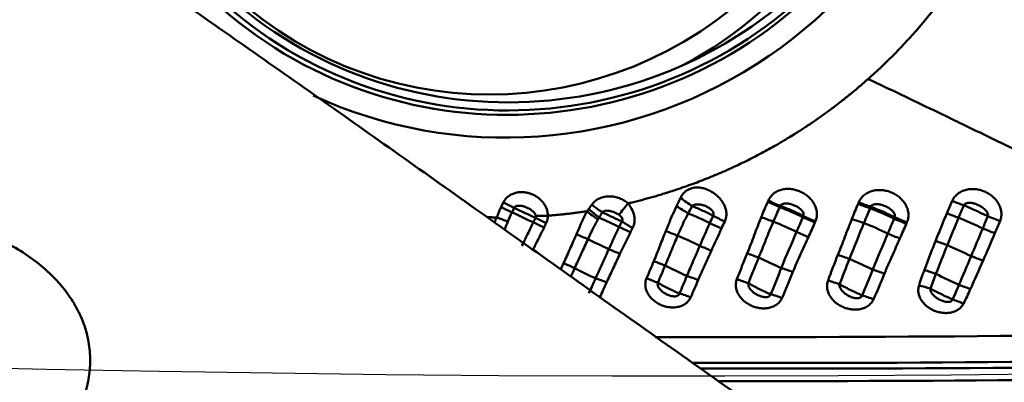
# Model space of a CAD drawing. Extents: x -35 to 92, y -41 to 80.
# Drawn here: x 58 to 65, y 21 to 24 of the extents above; entities that cross this region are included whole.
import ezdxf

# ---------------------------------------------------------------- set-up
doc = ezdxf.new("R2010")
doc.units = 0
doc.layers.add('1', color=4, linetype='Continuous', lineweight=50)
doc.layers.add('CUT', color=1, linetype='Continuous', lineweight=25)

msp = doc.modelspace()

# ---------------------------------------------------------------- linework, layer by layer
at = {"layer": '1'}
for p, q in [((60.9585, 22.5014), (60.9738, 22.5335)), ((61.0518, 22.4962), (61.0365, 22.464))]:
    msp.add_line(p, q, dxfattribs=at)
for centre, major_axis in [((61.0332, 26.3002), (2.1311, 2.3262)), ((61.04, 26.294), (2.1057, 2.2985)), ((61.04, 26.294), (2.0667, 2.2559)), ((60.9011, 26.0424), (1.8577, 2.0277))]:
    msp.add_ellipse(centre, major_axis=major_axis, ratio=0.989993, dxfattribs=at)
for centre, major_axis, ratio, start_param, end_param in [((61.0127, 25.9402), (1.8577, 2.0277), 0.989993, 4.360596, 6.283185), ((61.0228, 26.3097), (-2.2481, -2.4539), 0.989993, 0.307942, 2.30678), ((60.9845, 22.4776), (0.2257, -0.1076), 0.041647, 1.357987, 1.706153), ((60.9998, 22.5097), (0.2257, -0.1076), 0.041656, 1.357989, 1.706155), ((61.6312, 22.4937), (-0.2046, 0.1436), 0.018427, 4.484481, 4.852782), ((62.2268, 22.5176), (0.2104, -0.135), 0.064538, 4.679631, 5.079713), ((62.2585, 22.5649), (0.2042, -0.1443), 0.037407, 4.645722, 5.059855), ((62.8629, 22.5723), (0.2251, -0.1087), 0.120416, 4.768287, 5.158529), ((62.8671, 22.581), (0.2248, -0.1093), 0.118894, 4.767291, 5.158177), ((63.0335, 22.4295), (0.2282, -0.1021), 0.134046, 1.275015, 2.013233), ((63.4974, 22.5648), (0.2307, -0.0963), 0.131849, 4.811356, 5.197445), ((63.5019, 22.5754), (0.2306, -0.0965), 0.131876, 4.81176, 5.198262), ((64.1633, 22.5818), (0.2304, -0.097), 0.109226, 4.828898, 5.207489), ((61.0886, 22.4505), (-0.2257, 0.1076), 0.041656, 1.357989, 2.049704), ((61.1039, 22.4826), (-0.2257, 0.1076), 0.041656, 1.357989, 2.051512), ((61.6086, 22.4636), (-0.195, 0.1564), 0.009359, 4.463541, 4.853671), ((62.3617, 22.3953), (0.228, -0.1026), 0.119818, 1.23448, 1.924477), ((62.5583, 22.4289), (-0.224, 0.111), 0.116973, 1.237488, 1.613007), ((62.8154, 22.4656), (-0.2307, 0.0963), 0.129766, 1.627696, 2.009338), ((63.1965, 22.4374), (-0.2301, 0.0976), 0.127836, 1.272893, 1.653304), ((63.6901, 22.4212), (0.228, -0.1026), 0.117426, 1.290285, 2.059302), ((64.1259, 22.4903), (0.2322, -0.0925), 0.103589, 4.818373, 5.197138), ((64.5052, 22.4288), (-0.2339, 0.0883), 0.075468, 1.290255, 1.667345), ((61.2886, 22.3347), (-0.2242, 0.1106), 0.034652, 4.834388, 5.191813), ((61.3046, 22.3665), (-0.2225, 0.114), 0.026599, 4.837374, 5.19409), ((61.7075, 22.3901), (0.227, -0.1047), 0.052218, 1.169297, 1.814387), ((61.895, 22.3301), (-0.2263, 0.1062), 0.055065, 1.169658, 1.535539), ((61.9119, 22.3619), (-0.2153, 0.1271), 0.064047, 1.169505, 1.539516), ((62.5353, 22.3792), (-0.2298, 0.0984), 0.113457, 1.232336, 1.606442), ((62.9887, 22.3296), (0.228, -0.1027), 0.116931, 1.269028, 2.012751), ((63.1928, 22.4285), (-0.2305, 0.0968), 0.127055, 1.271984, 1.652239), ((63.4537, 22.4549), (0.2334, -0.0895), 0.127816, 4.801976, 5.182268), ((63.6447, 22.3207), (0.2277, -0.1033), 0.097618, 1.279823, 2.04741), ((63.8395, 22.4158), (0.232, -0.0932), 0.105642, 4.427298, 4.808636), ((63.8439, 22.4267), (0.2317, -0.0939), 0.107095, 4.428564, 4.810229), ((64.3254, 22.3615), (0.2274, -0.1039), 0.07764, 1.282905, 2.060023), ((61.5156, 22.2983), (-0.227, 0.1047), 0.00802, 4.438719, 4.799621), ((62.1439, 22.3502), (-0.2304, 0.0971), 0.083951, 1.564314, 1.936161), ((62.2933, 22.2447), (0.2273, -0.1041), 0.072336, 1.227166, 1.93854), ((63.1471, 22.3195), (-0.2314, 0.0947), 0.106264, 1.265181, 1.640418), ((63.7947, 22.304), (0.2325, -0.092), 0.082956, 4.416995, 4.793411), ((64.47, 22.3363), (-0.2336, 0.0891), 0.058578, 1.278535, 1.655504), ((61.64, 22.2452), (0.2261, -0.1066), 0.010378, 4.438796, 5.11384), ((62.4606, 22.2056), (-0.2317, 0.094), 0.056671, 1.224342, 1.589223), ((64.0481, 22.2815), (0.2352, -0.0847), 0.067902, 4.789207, 5.16), ((64.2414, 22.1794), (0.2266, -0.1055), 0.024398, 1.253015, 2.022578), ((61.8147, 22.1576), (-0.2295, 0.0992), 0.024195, 4.757508, 5.113277), ((62.7132, 22.1876), (-0.2341, 0.0879), 0.057999, 1.601482, 1.960417), ((63.3557, 22.1786), (0.235, -0.0853), 0.055799, 4.765288, 5.127736), ((64.3879, 22.1239), (-0.234, 0.0881), 0.000576, 4.662234, 5.031073), ((61.4114, 22.0603), (-0.2285, 0.1014), 0.139257, 4.454287, 4.805491), ((62.0521, 22.1077), (-0.2334, 0.0897), 0.025093, 4.383331, 4.736622), ((62.2072, 22.0608), (0.2255, -0.1079), 0.052052, 4.386397, 5.088841), ((62.8816, 22.0958), (0.2267, -0.1055), 0.026512, 1.235207, 1.963649), ((63.5366, 22.0858), (0.2265, -0.1058), 0.016524, 1.23982, 1.989355), ((61.5553, 22.0701), (0.224, -0.1109), 0.150069, 4.460415, 5.14034), ((62.3626, 21.9597), (0.2345, -0.0867), 0.087974, 1.590806, 1.940792), ((63.0362, 22.0376), (0.237, -0.0797), 0.012363, 1.550128, 1.907173), ((63.6871, 22.0241), (0.2368, -0.0803), 0.021259, 1.540222, 1.901512), ((63.9711, 22.0526), (-0.2373, 0.0787), 0.013579, 4.317656, 4.674599), ((64.1556, 21.998), (0.2253, -0.1083), 0.066565, 4.322802, 5.070839), ((61.711, 21.9168), (-0.2299, 0.0981), 0.174811, 4.7836, 5.131178), ((61.9962, 21.9623), (-0.2331, 0.0904), 0.117698, 4.403895, 4.754936), ((62.6379, 21.9711), (-0.2369, 0.0799), 0.064754, 4.363054, 4.716161), ((63.2856, 21.9673), (0.2384, -0.0754), 0.049973, 1.201555, 1.555584), ((63.9332, 21.9256), (0.2414, -0.0651), 0.076684, 1.206544, 1.552973), ((64.3001, 21.8939), (-0.2346, 0.0864), 0.101647, 4.708205, 5.062807), ((62.307, 21.811), (0.2337, -0.0887), 0.185476, 1.616807, 1.965037), ((62.957, 21.8151), (0.2348, -0.0859), 0.152104, 1.595559, 1.945422), ((63.6095, 21.8086), (0.2346, -0.0864), 0.145389, 1.587922, 1.938438), ((64.2509, 21.7704), (0.2299, -0.0982), 0.169261, 1.603165, 1.942772)]:
    msp.add_ellipse(centre, major_axis=major_axis, ratio=ratio, start_param=start_param, end_param=end_param, dxfattribs=at)
for points, degree, knots in [([(53.7306, 27.1444), (54.0843, 26.9422), (54.4395, 26.7322), (54.9756, 26.4061), (55.1549, 26.2956), (55.4246, 26.1272), (55.5147, 26.0705), (55.6951, 25.9565), (55.7854, 25.8991), (56.5991, 25.3787), (57.3295, 24.8908), (58.4427, 24.1276), (58.8167, 23.868), (59.5717, 23.3397), (60.3338, 22.8022), (61.1126, 22.2492), (61.9012, 21.69), (62.3004, 21.4073), (62.7052, 21.1222)], 3, [0, 0, 0, 0, 0.125, 0.125, 0.1875, 0.1875, 0.21875, 0.21875, 0.25, 0.25, 0.5, 0.5, 0.625, 0.625, 0.75, 0.875, 0.875, 1, 1, 1, 1]), ([(64.652, 24.9759), (64.638, 24.9387), (64.6088, 24.8646), (64.5618, 24.7547), (64.5114, 24.6464), (64.4577, 24.5396), (64.4008, 24.4345), (64.3207, 24.2966), (64.2128, 24.129), (64.0713, 23.9361), (63.9183, 23.752), (63.7544, 23.5776), (63.6384, 23.4682), (63.5787, 23.4153)], 3, [0, 0, 0, 0, 0.0625, 0.125, 0.1875, 0.25, 0.3125, 0.375, 0.5, 0.625, 0.75, 0.875, 1, 1, 1, 1]), ([(61.8654, 22.5284), (62.1755, 22.6006), (63.0842, 22.9768), (63.5787, 23.4153)], 2, [0, 0, 0, 0.328812, 1, 1, 1]), ([(65.4951, 22.4928), (65.4877, 22.4964), (65.4729, 22.5035), (65.4563, 22.5115), (65.4466, 22.5162), (65.4435, 22.5177), (65.4405, 22.5191), (65.4308, 22.5238), (65.4119, 22.5329), (65.3901, 22.5434), (65.3706, 22.5528), (65.3512, 22.5622), (65.3172, 22.5786), (65.2784, 22.5973), (65.2444, 22.6137), (65.225, 22.6231), (65.1959, 22.6371), (65.1619, 22.6535), (65.1231, 22.6722), (65.0941, 22.6863), (65.065, 22.7003), (65.0359, 22.7144), (65.0069, 22.7284), (64.973, 22.7448), (64.944, 22.7588), (64.9198, 22.7705), (64.8956, 22.7822), (64.8569, 22.801), (64.8134, 22.822), (64.7747, 22.8407), (64.7457, 22.8548), (64.7167, 22.8688), (64.678, 22.8875), (64.6393, 22.9062), (64.6006, 22.925), (64.562, 22.9437), (64.5233, 22.9624), (64.4894, 22.9788), (64.4701, 22.9881), (64.4507, 22.9975), (64.4314, 23.0069), (64.412, 23.0162), (64.3636, 23.0396), (64.3006, 23.0701), (64.2327, 23.1028), (64.1987, 23.1192), (64.1793, 23.1286), (64.1307, 23.152), (64.009, 23.2106), (63.8135, 23.3043), (63.6565, 23.3787), (63.5787, 23.4153)], 3, [0, 0, 0, 0, 0.011669, 0.023073, 0.025924, 0.026874, 0.027824, 0.030675, 0.042079, 0.057284, 0.064887, 0.072489, 0.087694, 0.118105, 0.13331, 0.140912, 0.148515, 0.178925, 0.19413, 0.209335, 0.22454, 0.239745, 0.25495, 0.270156, 0.292963, 0.300566, 0.308168, 0.330976, 0.361386, 0.376591, 0.391796, 0.407001, 0.422206, 0.452617, 0.467822, 0.483027, 0.513437, 0.528642, 0.536245, 0.543847, 0.559052, 0.566655, 0.574257, 0.635078, 0.665488, 0.680693, 0.688296, 0.695898, 0.756719, 0.878359, 1, 1, 1, 1]), ([(62.2395, 22.5669), (62.2441, 22.5767), (62.2497, 22.5858), (62.263, 22.6026), (62.2709, 22.6103), (62.288, 22.6232), (62.2973, 22.6285), (62.3123, 22.6344), (62.3175, 22.6361), (62.3279, 22.6388), (62.3331, 22.6398), (62.3489, 22.6418), (62.3595, 22.642), (62.381, 22.6403), (62.3916, 22.6384), (62.4121, 22.6331), (62.4221, 22.6297), (62.4417, 22.6215), (62.4513, 22.6167), (62.479, 22.6005), (62.4959, 22.5876), (62.5186, 22.5648), (62.5256, 22.5566), (62.5383, 22.5396), (62.544, 22.5306), (62.5514, 22.5164), (62.5537, 22.5115), (62.5577, 22.5016), (62.5612, 22.4915), (62.5637, 22.4812), (62.5656, 22.4708), (62.5663, 22.4655), (62.5673, 22.4494), (62.5668, 22.4389), (62.5639, 22.4232), (62.5625, 22.418), (62.5592, 22.4078), (62.5572, 22.4028), (62.5548, 22.398)], 3, [0, 0, 0, 0, 0.0625, 0.0625, 0.125, 0.125, 0.1875, 0.1875, 0.21875, 0.21875, 0.25, 0.25, 0.3125, 0.3125, 0.375, 0.375, 0.4375, 0.4375, 0.5, 0.5, 0.625, 0.625, 0.6875, 0.6875, 0.75, 0.75, 0.78125, 0.78125, 0.8125, 0.84375, 0.84375, 0.875, 0.875, 0.9375, 0.9375, 0.96875, 0.96875, 1, 1, 1, 1]), ([(60.9738, 22.5335), (60.9778, 22.5419), (60.9826, 22.5496), (60.994, 22.5639), (61.0006, 22.5706), (61.0148, 22.5821), (61.0225, 22.5871), (61.0389, 22.5956), (61.0474, 22.599), (61.0649, 22.6042), (61.074, 22.6061), (61.0922, 22.6083), (61.1013, 22.6087), (61.1195, 22.6081), (61.1287, 22.6071), (61.1466, 22.6039), (61.1554, 22.6017), (61.1726, 22.5961), (61.1811, 22.5927), (61.1976, 22.5848), (61.2133, 22.5759), (61.2277, 22.5649), (61.2414, 22.553), (61.2479, 22.5464), (61.2595, 22.5327), (61.2648, 22.5254), (61.2719, 22.5139), (61.2741, 22.5099), (61.2781, 22.5018), (61.28, 22.4976), (61.2851, 22.4848), (61.2876, 22.4761), (61.291, 22.4582), (61.2918, 22.4489), (61.2915, 22.4397)], 3, [0, 0, 0, 0, 0.0625, 0.0625, 0.125, 0.125, 0.1875, 0.1875, 0.25, 0.25, 0.3125, 0.3125, 0.375, 0.375, 0.4375, 0.4375, 0.5, 0.5, 0.5625, 0.5625, 0.625, 0.6875, 0.6875, 0.75, 0.75, 0.8125, 0.8125, 0.84375, 0.84375, 0.875, 0.875, 0.9375, 0.9375, 1, 1, 1, 1]), ([(61.6052, 22.5175), (61.6123, 22.5276), (61.6206, 22.5364), (61.6397, 22.5519), (61.6502, 22.5582), (61.6668, 22.5658), (61.6725, 22.568), (61.6841, 22.5717), (61.69, 22.5732), (61.7078, 22.5768), (61.7201, 22.578), (61.7443, 22.5779), (61.7563, 22.5767), (61.7742, 22.5734), (61.7801, 22.572), (61.7918, 22.5687), (61.7975, 22.5669), (61.8144, 22.5605), (61.8253, 22.5554), (61.8463, 22.5432), (61.8562, 22.5363), (61.8655, 22.5285)], 3, [0, 0, 0, 0, 0.125, 0.125, 0.25, 0.25, 0.3125, 0.3125, 0.375, 0.375, 0.5, 0.5, 0.625, 0.625, 0.6875, 0.6875, 0.75, 0.75, 0.875, 0.875, 1, 1, 1, 1]), ([(62.8665, 22.5484), (62.871, 22.5585), (62.8767, 22.5678), (62.8902, 22.5851), (62.8982, 22.593), (62.9112, 22.6031), (62.9157, 22.6062), (62.9252, 22.6119), (62.9301, 22.6145), (62.9452, 22.6214), (62.9557, 22.6249), (62.9772, 22.6297), (62.9884, 22.6311), (63.0104, 22.6318), (63.0214, 22.6312), (63.0379, 22.629), (63.0434, 22.6281), (63.0542, 22.6258), (63.0595, 22.6244), (63.0754, 22.6198), (63.0856, 22.6159), (63.1057, 22.6068), (63.1155, 22.6015), (63.1339, 22.5897), (63.1427, 22.5831), (63.1592, 22.5688), (63.1671, 22.5609), (63.1811, 22.5441), (63.1873, 22.5352), (63.1954, 22.5211), (63.1979, 22.5163), (63.2025, 22.5063), (63.2045, 22.5011), (63.2097, 22.4856), (63.212, 22.475), (63.2141, 22.4534), (63.2139, 22.4422), (63.2105, 22.4207), (63.2075, 22.4102), (63.203, 22.4001)], 3, [0, 0, 0, 0, 0.0625, 0.0625, 0.125, 0.125, 0.15625, 0.15625, 0.1875, 0.1875, 0.25, 0.25, 0.3125, 0.3125, 0.375, 0.375, 0.40625, 0.40625, 0.4375, 0.4375, 0.5, 0.5, 0.5625, 0.5625, 0.625, 0.625, 0.6875, 0.6875, 0.75, 0.75, 0.78125, 0.78125, 0.8125, 0.8125, 0.875, 0.875, 0.9375, 0.9375, 1, 1, 1, 1]), ([(63.5121, 22.5356), (63.5165, 22.546), (63.5222, 22.5556), (63.5324, 22.5689), (63.5361, 22.5731), (63.5441, 22.5812), (63.5524, 22.5886), (63.5616, 22.5951), (63.5711, 22.6011), (63.5761, 22.6038), (63.5914, 22.6112), (63.602, 22.6149), (63.6184, 22.6191), (63.624, 22.6202), (63.6351, 22.6219), (63.6407, 22.6226), (63.6575, 22.6237), (63.6688, 22.6235), (63.6912, 22.6213), (63.7023, 22.6193), (63.7239, 22.6138), (63.7346, 22.6102), (63.7553, 22.6015), (63.7652, 22.5965), (63.7842, 22.5851), (63.7934, 22.5786), (63.8106, 22.5643), (63.8185, 22.5566), (63.8329, 22.5399), (63.8394, 22.531), (63.848, 22.5166), (63.8506, 22.5116), (63.8553, 22.5016), (63.8595, 22.4913), (63.8625, 22.4807), (63.865, 22.4698), (63.8659, 22.4642), (63.8677, 22.4476), (63.8675, 22.4364), (63.865, 22.4197), (63.8638, 22.4142), (63.8607, 22.4033), (63.8588, 22.398), (63.8565, 22.3928)], 3, [0, 0, 0, 0, 0.0625, 0.0625, 0.09375, 0.09375, 0.125, 0.15625, 0.15625, 0.1875, 0.1875, 0.25, 0.25, 0.28125, 0.28125, 0.3125, 0.3125, 0.375, 0.375, 0.4375, 0.4375, 0.5, 0.5, 0.5625, 0.5625, 0.625, 0.625, 0.6875, 0.6875, 0.75, 0.75, 0.78125, 0.78125, 0.8125, 0.84375, 0.84375, 0.875, 0.875, 0.9375, 0.9375, 0.96875, 0.96875, 1, 1, 1, 1]), ([(64.1796, 22.5456), (64.1841, 22.5557), (64.1898, 22.5651), (64.2, 22.5781), (64.2038, 22.5823), (64.2117, 22.5901), (64.22, 22.5974), (64.2291, 22.6036), (64.2386, 22.6094), (64.2435, 22.6121), (64.2586, 22.6191), (64.269, 22.6227), (64.2907, 22.628), (64.3017, 22.6296), (64.3237, 22.6308), (64.3348, 22.6305), (64.3568, 22.6282), (64.3676, 22.6262), (64.3889, 22.6206), (64.3994, 22.617), (64.4196, 22.6085), (64.4293, 22.6035), (64.4434, 22.595), (64.4479, 22.592), (64.4569, 22.5857), (64.4613, 22.5823), (64.474, 22.5718), (64.4818, 22.5642), (64.496, 22.5479), (64.5025, 22.5391), (64.5138, 22.5202), (64.5186, 22.5103), (64.5241, 22.4948), (64.5256, 22.4896), (64.5281, 22.4789), (64.5291, 22.4734), (64.5311, 22.457), (64.5311, 22.446), (64.5282, 22.4239), (64.5253, 22.413), (64.5211, 22.4027)], 3, [0, 0, 0, 0, 0.0625, 0.0625, 0.09375, 0.09375, 0.125, 0.15625, 0.15625, 0.1875, 0.1875, 0.25, 0.25, 0.3125, 0.3125, 0.375, 0.375, 0.4375, 0.4375, 0.5, 0.5, 0.5625, 0.5625, 0.59375, 0.59375, 0.625, 0.625, 0.6875, 0.6875, 0.75, 0.75, 0.8125, 0.8125, 0.84375, 0.84375, 0.875, 0.875, 0.9375, 0.9375, 1, 1, 1, 1]), ([(61.2064, 22.4394), (61.2056, 22.4432), (61.2042, 22.4468), (61.2006, 22.4536), (61.1984, 22.4568), (61.1912, 22.4658), (61.1856, 22.4711), (61.1736, 22.4807), (61.1671, 22.485), (61.1536, 22.4927), (61.1466, 22.4962), (61.1322, 22.5023), (61.1248, 22.5049), (61.1096, 22.5091), (61.1018, 22.5106), (61.09, 22.5116), (61.086, 22.5117), (61.0782, 22.5113), (61.0742, 22.5107), (61.0666, 22.5087), (61.0629, 22.5072), (61.0563, 22.5028), (61.0535, 22.4998), (61.0518, 22.4962)], 3, [0, 0, 0, 0, 0.0625, 0.0625, 0.125, 0.125, 0.25, 0.25, 0.375, 0.375, 0.5, 0.5, 0.625, 0.625, 0.75, 0.75, 0.8125, 0.8125, 0.875, 0.875, 0.9375, 0.9375, 1, 1, 1, 1]), ([(61.8651, 22.5288), (61.8698, 22.5225), (61.8743, 22.516), (61.8827, 22.5026), (61.8867, 22.4958), (61.8976, 22.4747), (61.9036, 22.4599), (61.9093, 22.4367), (61.9106, 22.4289), (61.912, 22.4131), (61.912, 22.4051), (61.9104, 22.3893), (61.9089, 22.3816), (61.9042, 22.3665), (61.901, 22.3591), (61.897, 22.3521)], 3, [0, 0, 0, 0, 0.125, 0.125, 0.25, 0.25, 0.5, 0.5, 0.625, 0.625, 0.75, 0.75, 0.875, 0.875, 1, 1, 1, 1]), ([(62.1343, 22.3315), (62.1466, 22.3612), (62.1586, 22.391), (62.1776, 22.4354), (62.184, 22.4501), (62.1973, 22.4794), (62.2041, 22.494), (62.2112, 22.5085)], 3, [0, 0, 0, 0, 0.5, 0.5, 0.75, 0.75, 1, 1, 1, 1]), ([(62.4728, 22.4404), (62.4747, 22.4441), (62.4755, 22.4482), (62.4752, 22.4564), (62.4741, 22.4605), (62.4691, 22.4717), (62.4638, 22.4781), (62.452, 22.4893), (62.4453, 22.4942), (62.4314, 22.5026), (62.4241, 22.5063), (62.4089, 22.5125), (62.4012, 22.515), (62.3853, 22.5188), (62.3772, 22.5201), (62.3609, 22.5211), (62.3526, 22.5208), (62.3407, 22.5184), (62.3367, 22.5172), (62.3292, 22.5139), (62.3257, 22.5117), (62.3229, 22.5086)], 3, [0, 0, 0, 0, 0.0625, 0.0625, 0.125, 0.125, 0.25, 0.25, 0.375, 0.375, 0.5, 0.5, 0.625, 0.625, 0.75, 0.75, 0.875, 0.875, 0.9375, 0.9375, 1, 1, 1, 1]), ([(62.3229, 22.5086), (62.3351, 22.5035), (62.3475, 22.4982), (62.3727, 22.4872), (62.3857, 22.4814), (62.4111, 22.4699), (62.4236, 22.464), (62.4486, 22.4522), (62.4609, 22.4463), (62.4728, 22.4404)], 3, [0, 0, 0, 0, 0.25, 0.25, 0.5, 0.5, 0.75, 0.75, 1, 1, 1, 1]), ([(63.117, 22.438), (63.1187, 22.4421), (63.1191, 22.4467), (63.1179, 22.4557), (63.1164, 22.46), (63.1123, 22.4681), (63.1097, 22.4718), (63.1041, 22.4789), (63.101, 22.4821), (63.0912, 22.4913), (63.0839, 22.4967), (63.0686, 22.5061), (63.0606, 22.5102), (63.0441, 22.5173), (63.0357, 22.5203), (63.0183, 22.5249), (63.0095, 22.5265), (62.9961, 22.5274), (62.9916, 22.5274), (62.9827, 22.5268), (62.9782, 22.5261), (62.9695, 22.5238), (62.9654, 22.5221), (62.9596, 22.5184), (62.9579, 22.517), (62.9547, 22.5137), (62.9534, 22.5118), (62.9523, 22.5098)], 3, [0, 0, 0, 0, 0.0625, 0.0625, 0.125, 0.125, 0.1875, 0.1875, 0.25, 0.25, 0.375, 0.375, 0.5, 0.5, 0.625, 0.625, 0.75, 0.75, 0.8125, 0.8125, 0.875, 0.875, 0.9375, 0.9375, 0.96875, 0.96875, 1, 1, 1, 1]), ([(62.9523, 22.5098), (62.9589, 22.5073), (62.9656, 22.5048), (62.979, 22.4995), (62.9858, 22.4968), (63.0063, 22.4885), (63.0203, 22.4826), (63.0486, 22.4702), (63.0626, 22.4639), (63.0832, 22.4543), (63.0901, 22.4511), (63.1036, 22.4445), (63.1104, 22.4412), (63.117, 22.438)], 3, [0, 0, 0, 0, 0.125, 0.125, 0.25, 0.25, 0.5, 0.5, 0.75, 0.75, 0.875, 0.875, 1, 1, 1, 1]), ([(63.7694, 22.4292), (63.771, 22.4336), (63.7713, 22.4385), (63.7697, 22.4477), (63.768, 22.4523), (63.7636, 22.4606), (63.761, 22.4645), (63.7551, 22.4718), (63.7518, 22.4752), (63.7415, 22.4848), (63.7339, 22.4904), (63.718, 22.5003), (63.7097, 22.5047), (63.6926, 22.5122), (63.6838, 22.5154), (63.6659, 22.5203), (63.6567, 22.5221), (63.6428, 22.5231), (63.6381, 22.5232), (63.6288, 22.5225), (63.6242, 22.5218), (63.6152, 22.5192), (63.6108, 22.5173), (63.6051, 22.513), (63.6034, 22.5114), (63.6004, 22.5077), (63.5992, 22.5057), (63.5983, 22.5035)], 3, [0, 0, 0, 0, 0.0625, 0.0625, 0.125, 0.125, 0.1875, 0.1875, 0.25, 0.25, 0.375, 0.375, 0.5, 0.5, 0.625, 0.625, 0.75, 0.75, 0.8125, 0.8125, 0.875, 0.875, 0.9375, 0.9375, 0.96875, 0.96875, 1, 1, 1, 1]), ([(63.5983, 22.5035), (63.605, 22.501), (63.6118, 22.4984), (63.6257, 22.4929), (63.6327, 22.4902), (63.6539, 22.4815), (63.6683, 22.4755), (63.6903, 22.4659), (63.6977, 22.4626), (63.7123, 22.4561), (63.7268, 22.4495), (63.7411, 22.4428), (63.7553, 22.436), (63.7624, 22.4326), (63.7694, 22.4292)], 3, [0, 0, 0, 0, 0.125, 0.125, 0.25, 0.25, 0.5, 0.5, 0.625, 0.625, 0.75, 0.875, 0.875, 1, 1, 1, 1]), ([(64.434, 22.4362), (64.4355, 22.4408), (64.4356, 22.4456), (64.4338, 22.4548), (64.4319, 22.4593), (64.4274, 22.4676), (64.4247, 22.4714), (64.4187, 22.4786), (64.4154, 22.482), (64.4051, 22.4916), (64.3976, 22.4972), (64.3819, 22.5074), (64.3737, 22.5119), (64.3568, 22.5198), (64.3481, 22.5232), (64.3305, 22.5287), (64.3214, 22.5308), (64.3076, 22.5324), (64.303, 22.5326), (64.2937, 22.5323), (64.2892, 22.5318), (64.2801, 22.5294), (64.2757, 22.5275), (64.2681, 22.5219), (64.2651, 22.518), (64.2635, 22.5136)], 3, [0, 0, 0, 0, 0.0625, 0.0625, 0.125, 0.125, 0.1875, 0.1875, 0.25, 0.25, 0.375, 0.375, 0.5, 0.5, 0.625, 0.625, 0.75, 0.75, 0.8125, 0.8125, 0.875, 0.875, 0.9375, 0.9375, 1, 1, 1, 1]), ([(64.434, 22.4362), (64.42, 22.443), (64.4057, 22.4497), (64.3767, 22.4632), (64.3618, 22.4701), (64.3327, 22.4833), (64.3184, 22.4897), (64.2972, 22.499), (64.2902, 22.5021), (64.2766, 22.508), (64.2699, 22.5108), (64.2635, 22.5136)], 3, [0, 0, 0, 0, 0.25, 0.25, 0.5, 0.5, 0.75, 0.75, 0.875, 0.875, 1, 1, 1, 1]), ([(57.824, 20.8747), (57.832, 20.8845), (57.8397, 20.8945), (57.8546, 20.9146), (57.8619, 20.9248), (57.8831, 20.9554), (57.8962, 20.976), (57.9326, 21.0385), (57.9531, 21.081), (57.9866, 21.1675), (57.9996, 21.2115), (58.0132, 21.2788), (58.0167, 21.3012), (58.0218, 21.346), (58.0232, 21.3683), (58.0248, 21.4351), (58.0218, 21.4795), (58.0114, 21.5459), (58.0069, 21.568), (57.9959, 21.612), (57.9894, 21.6341), (57.967, 21.6991), (57.9295, 21.7836), (57.8773, 21.8639), (57.8399, 21.9128), (57.8322, 21.9225), (57.8163, 21.9418), (57.8081, 21.9514), (57.7829, 21.9797), (57.7654, 21.9982), (57.7104, 22.0521), (57.631, 22.1203), (57.5394, 22.1814), (57.4661, 22.2245), (57.4411, 22.2382), (57.39, 22.2646), (57.364, 22.2771), (57.2844, 22.3131), (57.2294, 22.3347), (57.1438, 22.3637), (57.1148, 22.3728), (57.0557, 22.3897), (57.0256, 22.3976), (56.935, 22.4192), (56.8127, 22.4426), (56.6874, 22.4555), (56.624, 22.4594)], 3, [0, 0, 0, 0, 0.015625, 0.015625, 0.03125, 0.03125, 0.0625, 0.0625, 0.125, 0.125, 0.1875, 0.1875, 0.21875, 0.21875, 0.25, 0.25, 0.3125, 0.3125, 0.34375, 0.34375, 0.375, 0.375, 0.4375, 0.5, 0.5, 0.515625, 0.515625, 0.53125, 0.53125, 0.5625, 0.5625, 0.625, 0.6875, 0.6875, 0.71875, 0.71875, 0.75, 0.75, 0.8125, 0.8125, 0.84375, 0.84375, 0.875, 0.875, 0.9375, 1, 1, 1, 1]), ([(61.2042, 22.4245), (61.2055, 22.4268), (61.2063, 22.4293), (61.207, 22.4343), (61.2069, 22.4369), (61.2064, 22.4394)], 3, [0, 0, 0, 0, 0.5, 0.5, 1, 1, 1, 1]), ([(61.2915, 22.4398), (61.2915, 22.4352), (61.2912, 22.4306), (61.2903, 22.4216), (61.2896, 22.4171), (61.2868, 22.4037), (61.2839, 22.3949), (61.2799, 22.3865)], 3, [0, 0, 0, 0, 0.25, 0.25, 0.5, 0.5, 1, 1, 1, 1]), ([(61.4967, 22.3092), (61.5089, 22.3364), (61.5207, 22.3638), (61.5449, 22.4183), (61.5574, 22.4454), (61.5706, 22.4721)], 3, [0, 0, 0, 0, 0.5, 0.5, 1, 1, 1, 1]), ([(61.8004, 22.4461), (61.7915, 22.452), (61.7821, 22.4571), (61.7625, 22.4658), (61.7523, 22.4695), (61.7313, 22.4747), (61.7205, 22.4764), (61.7043, 22.4758), (61.6989, 22.475), (61.6886, 22.4717), (61.6837, 22.469), (61.68, 22.4649)], 3, [0, 0, 0, 0, 0.25, 0.25, 0.5, 0.5, 0.75, 0.75, 0.875, 0.875, 1, 1, 1, 1]), ([(61.68, 22.4649), (61.6858, 22.4621), (61.6917, 22.4594), (61.7035, 22.4537), (61.7095, 22.4509), (61.7274, 22.4424), (61.7393, 22.4368), (61.7629, 22.4257), (61.7748, 22.4201), (61.7981, 22.4092), (61.8094, 22.404), (61.8203, 22.3989)], 3, [0, 0, 0, 0, 0.125, 0.125, 0.25, 0.25, 0.5, 0.5, 0.75, 0.75, 1, 1, 1, 1]), ([(61.8203, 22.3989), (61.8217, 22.4009), (61.8228, 22.4031), (61.8242, 22.4077), (61.8245, 22.4101), (61.8243, 22.4174), (61.8226, 22.422), (61.8179, 22.4303), (61.8149, 22.434), (61.8081, 22.4406), (61.8043, 22.4435), (61.8004, 22.4461)], 3, [0, 0, 0, 0, 0.125, 0.125, 0.25, 0.25, 0.5, 0.5, 0.75, 0.75, 1, 1, 1, 1]), ([(62.2942, 22.4565), (62.2801, 22.4307), (62.2671, 22.4044), (62.2423, 22.3512), (62.2304, 22.3244), (62.2186, 22.2975)], 3, [0, 0, 0, 0, 0.5, 0.5, 1, 1, 1, 1]), ([(62.7153, 22.1714), (62.7243, 22.1928), (62.7329, 22.2144), (62.7496, 22.2577), (62.7658, 22.3011), (62.782, 22.3444), (62.7987, 22.3875), (62.8072, 22.4089), (62.816, 22.4303)], 3, [0, 0, 0, 0, 0.25, 0.25, 0.5, 0.75, 0.75, 1, 1, 1, 1]), ([(64.0605, 22.259), (64.0738, 22.2921), (64.0869, 22.3251), (64.1135, 22.3911), (64.127, 22.4239), (64.1409, 22.4566)], 3, [0, 0, 0, 0, 0.5, 0.5, 1, 1, 1, 1]), ([(61.1072, 22.2259), (61.1204, 22.2537), (61.1339, 22.2815), (61.1612, 22.337), (61.175, 22.3647), (61.1886, 22.3926)], 3, [0, 0, 0, 0, 0.5, 0.5, 1, 1, 1, 1]), ([(61.6485, 22.4116), (61.6347, 22.3893), (61.6228, 22.3661), (61.5998, 22.3192), (61.5889, 22.2955), (61.5778, 22.2718)], 3, [0, 0, 0, 0, 0.5, 0.5, 1, 1, 1, 1]), ([(61.7273, 22.2014), (61.7393, 22.228), (61.7516, 22.2545), (61.7764, 22.3073), (61.789, 22.3337), (61.8013, 22.3601)], 3, [0, 0, 0, 0, 0.5, 0.5, 1, 1, 1, 1]), ([(62.902, 22.3976), (62.8838, 22.3555), (62.8665, 22.3128), (62.8322, 22.2273), (62.8152, 22.1844), (62.7974, 22.1417)], 3, [0, 0, 0, 0, 0.5, 0.5, 1, 1, 1, 1]), ([(63.3633, 22.161), (63.3809, 22.2036), (63.3972, 22.2465), (63.4298, 22.3321), (63.4461, 22.3748), (63.4632, 22.4172)], 3, [0, 0, 0, 0, 0.5, 0.5, 1, 1, 1, 1]), ([(61.2651, 22.3559), (61.2586, 22.3422), (61.2518, 22.3287), (61.2382, 22.3017), (61.2313, 22.2883), (61.2109, 22.2479), (61.1975, 22.2209), (61.1848, 22.1937)], 3, [0, 0, 0, 0, 0.25, 0.25, 0.5, 0.5, 1, 1, 1, 1]), ([(61.4042, 22.1014), (61.42, 22.1357), (61.4355, 22.1702), (61.4661, 22.2396), (61.4811, 22.2745), (61.4967, 22.3092)], 3, [0, 0, 0, 0, 0.5, 0.5, 1, 1, 1, 1]), ([(61.8812, 22.3214), (61.8693, 22.2955), (61.8566, 22.2701), (61.8312, 22.2191), (61.8187, 22.1935), (61.8067, 22.1676)], 3, [0, 0, 0, 0, 0.5, 0.5, 1, 1, 1, 1]), ([(62.0487, 22.1157), (62.0563, 22.1336), (62.0635, 22.1515), (62.0778, 22.1876), (62.0847, 22.2056), (62.1056, 22.2598), (62.1195, 22.2958), (62.1343, 22.3315)], 3, [0, 0, 0, 0, 0.25, 0.25, 0.5, 0.5, 1, 1, 1, 1]), ([(62.2186, 22.2975), (62.2032, 22.2622), (62.1886, 22.2266), (62.1593, 22.1554), (62.1448, 22.1197), (62.1297, 22.0842)], 3, [0, 0, 0, 0, 0.5, 0.5, 1, 1, 1, 1]), ([(61.5778, 22.2718), (61.5618, 22.2373), (61.5463, 22.2026), (61.515, 22.1337), (61.4993, 22.0993), (61.4834, 22.0652)], 3, [0, 0, 0, 0, 0.5, 0.5, 1, 1, 1, 1]), ([(62.2849, 22.0102), (62.2999, 22.0462), (62.3152, 22.082), (62.346, 22.1536), (62.3616, 22.1893), (62.377, 22.2251)], 3, [0, 0, 0, 0, 0.5, 0.5, 1, 1, 1, 1]), ([(63.1532, 22.2884), (63.1346, 22.247), (63.1152, 22.2059), (63.0773, 22.1231), (63.0587, 22.0815), (63.0421, 22.0389)], 3, [0, 0, 0, 0, 0.5, 0.5, 1, 1, 1, 1]), ([(63.8059, 22.2774), (63.7876, 22.2357), (63.7686, 22.1942), (63.7313, 22.111), (63.7129, 22.0692), (63.6961, 22.0267)], 3, [0, 0, 0, 0, 0.5, 0.5, 1, 1, 1, 1]), ([(63.9811, 22.0528), (63.9944, 22.0872), (64.0073, 22.1217), (64.0335, 22.1906), (64.0467, 22.2249), (64.0605, 22.259)], 3, [0, 0, 0, 0, 0.5, 0.5, 1, 1, 1, 1]), ([(61.6332, 21.9935), (61.6488, 22.0278), (61.6645, 22.0624), (61.6959, 22.1317), (61.7116, 22.1665), (61.7273, 22.2014)], 3, [0, 0, 0, 0, 0.5, 0.5, 1, 1, 1, 1]), ([(61.8067, 22.1676), (61.7988, 22.1505), (61.7908, 22.1334), (61.7748, 22.0994), (61.7668, 22.0824), (61.7431, 22.0315), (61.7274, 21.9976), (61.7118, 21.9639)], 3, [0, 0, 0, 0, 0.25, 0.25, 0.5, 0.5, 1, 1, 1, 1]), ([(62.4596, 22.1907), (62.444, 22.1559), (62.4278, 22.1213), (62.396, 22.0519), (62.3803, 22.0171), (62.3655, 21.982)], 3, [0, 0, 0, 0, 0.5, 0.5, 1, 1, 1, 1]), ([(62.6422, 21.9867), (62.6542, 22.0176), (62.6661, 22.0484), (62.6903, 22.1101), (62.7025, 22.1408), (62.7153, 22.1714)], 3, [0, 0, 0, 0, 0.5, 0.5, 1, 1, 1, 1]), ([(62.7974, 22.1417), (62.7848, 22.1112), (62.7726, 22.0806), (62.7482, 22.0193), (62.7361, 21.9887), (62.7239, 21.9581)], 3, [0, 0, 0, 0, 0.5, 0.5, 1, 1, 1, 1]), ([(62.8832, 21.8798), (62.8961, 21.9107), (62.9088, 21.9417), (62.9341, 22.004), (62.9467, 22.0352), (62.9589, 22.0667)], 3, [0, 0, 0, 0, 0.5, 0.5, 1, 1, 1, 1]), ([(63.0421, 22.0389), (63.0298, 22.0074), (63.0169, 21.9763), (62.9908, 21.9144), (62.9775, 21.8836), (62.9642, 21.853)], 3, [0, 0, 0, 0, 0.5, 0.5, 1, 1, 1, 1]), ([(62.3127, 21.8584), (62.3086, 21.8491), (62.3034, 21.8407), (62.2939, 21.8292), (62.2905, 21.8255), (62.2831, 21.8187), (62.2754, 21.8123), (62.2669, 21.807), (62.2582, 21.8021), (62.2536, 21.7999), (62.2396, 21.794), (62.23, 21.7911), (62.2102, 21.787), (62.2, 21.7859), (62.1798, 21.7853), (62.1696, 21.7858), (62.1494, 21.7883), (62.1395, 21.7902), (62.1199, 21.7955), (62.1103, 21.7989), (62.0917, 21.8068), (62.0827, 21.8113), (62.0654, 21.8217), (62.0571, 21.8275), (62.0415, 21.8402), (62.0343, 21.8471), (62.021, 21.8619), (62.0148, 21.87), (62.0043, 21.887), (61.9999, 21.8958), (61.9929, 21.9144), (61.9904, 21.9243), (61.9884, 21.9392), (61.9881, 21.9441), (61.988, 21.9542), (61.9883, 21.9593), (61.9903, 21.9743), (61.9929, 21.9842), (61.9969, 21.9936)], 3, [0, 0, 0, 0, 0.0625, 0.0625, 0.09375, 0.09375, 0.125, 0.15625, 0.15625, 0.1875, 0.1875, 0.25, 0.25, 0.3125, 0.3125, 0.375, 0.375, 0.4375, 0.4375, 0.5, 0.5, 0.5625, 0.5625, 0.625, 0.625, 0.6875, 0.6875, 0.75, 0.75, 0.8125, 0.8125, 0.875, 0.875, 0.90625, 0.90625, 0.9375, 0.9375, 1, 1, 1, 1]), ([(62.0771, 21.961), (62.0759, 21.9566), (62.0757, 21.9521), (62.0768, 21.9433), (62.0781, 21.939), (62.0816, 21.9307), (62.0838, 21.9268), (62.0887, 21.9194), (62.0914, 21.9159), (62.1003, 21.9059), (62.107, 21.9), (62.1213, 21.8894), (62.1289, 21.8847), (62.1446, 21.8765), (62.1529, 21.873), (62.1698, 21.8676), (62.1785, 21.8656), (62.1918, 21.8644), (62.1963, 21.8643), (62.2051, 21.865), (62.2095, 21.8658), (62.218, 21.8688), (62.222, 21.871), (62.2286, 21.8771), (62.2311, 21.8809), (62.2324, 21.8851)], 3, [0, 0, 0, 0, 0.0625, 0.0625, 0.125, 0.125, 0.1875, 0.1875, 0.25, 0.25, 0.375, 0.375, 0.5, 0.5, 0.625, 0.625, 0.75, 0.75, 0.8125, 0.8125, 0.875, 0.875, 0.9375, 0.9375, 1, 1, 1, 1]), ([(62.2324, 21.8851), (62.2198, 21.8901), (62.2067, 21.8957), (62.1806, 21.9074), (62.1674, 21.9135), (62.1476, 21.9232), (62.1409, 21.9265), (62.1278, 21.9333), (62.1212, 21.9367), (62.1019, 21.9469), (62.0894, 21.9539), (62.0771, 21.961)], 3, [0, 0, 0, 0, 0.25, 0.25, 0.5, 0.5, 0.625, 0.625, 0.75, 0.75, 1, 1, 1, 1]), ([(62.9642, 21.853), (62.9602, 21.8436), (62.9549, 21.8351), (62.9454, 21.8235), (62.9419, 21.8197), (62.9345, 21.8128), (62.9268, 21.8064), (62.9183, 21.801), (62.9095, 21.7961), (62.9049, 21.7938), (62.8909, 21.7879), (62.8812, 21.7849), (62.8613, 21.7807), (62.8511, 21.7795), (62.8308, 21.7787), (62.8206, 21.7791), (62.8003, 21.7814), (62.7903, 21.7833), (62.7706, 21.7885), (62.7609, 21.7917), (62.7421, 21.7995), (62.733, 21.804), (62.7154, 21.8142), (62.7069, 21.8199), (62.6911, 21.8324), (62.6837, 21.8392), (62.6699, 21.854), (62.6636, 21.8621), (62.6526, 21.879), (62.648, 21.8878), (62.6405, 21.9065), (62.6377, 21.9165), (62.6353, 21.9314), (62.6348, 21.9365), (62.6345, 21.9466), (62.6346, 21.9518), (62.6361, 21.9671), (62.6385, 21.9771), (62.6422, 21.9867)], 3, [0, 0, 0, 0, 0.0625, 0.0625, 0.09375, 0.09375, 0.125, 0.15625, 0.15625, 0.1875, 0.1875, 0.25, 0.25, 0.3125, 0.3125, 0.375, 0.375, 0.4375, 0.4375, 0.5, 0.5, 0.5625, 0.5625, 0.625, 0.625, 0.6875, 0.6875, 0.75, 0.75, 0.8125, 0.8125, 0.875, 0.875, 0.90625, 0.90625, 0.9375, 0.9375, 1, 1, 1, 1]), ([(62.7239, 21.9581), (62.7229, 21.9536), (62.723, 21.9489), (62.7246, 21.94), (62.7261, 21.9357), (62.7298, 21.9274), (62.7321, 21.9234), (62.7372, 21.9159), (62.74, 21.9123), (62.749, 21.9022), (62.7558, 21.8961), (62.7703, 21.8851), (62.778, 21.8802), (62.794, 21.8717), (62.8024, 21.8681), (62.8196, 21.8623), (62.8285, 21.8601), (62.842, 21.8587), (62.8466, 21.8586), (62.8556, 21.8593), (62.8601, 21.86), (62.8687, 21.8631), (62.8728, 21.8653), (62.8795, 21.8715), (62.8819, 21.8755), (62.8832, 21.8798)], 3, [0, 0, 0, 0, 0.0625, 0.0625, 0.125, 0.125, 0.1875, 0.1875, 0.25, 0.25, 0.375, 0.375, 0.5, 0.5, 0.625, 0.625, 0.75, 0.75, 0.8125, 0.8125, 0.875, 0.875, 0.9375, 0.9375, 1, 1, 1, 1]), ([(62.8832, 21.8798), (62.8768, 21.8825), (62.8701, 21.8854), (62.8568, 21.8912), (62.8501, 21.8942), (62.83, 21.9034), (62.8164, 21.9098), (62.796, 21.9198), (62.7891, 21.9233), (62.7757, 21.9301), (62.769, 21.9336), (62.7493, 21.944), (62.7364, 21.951), (62.7239, 21.9581)], 3, [0, 0, 0, 0, 0.125, 0.125, 0.25, 0.25, 0.5, 0.5, 0.625, 0.625, 0.75, 0.75, 1, 1, 1, 1]), ([(63.6181, 21.8442), (63.6139, 21.8348), (63.6086, 21.8263), (63.599, 21.8146), (63.5955, 21.8109), (63.588, 21.804), (63.5802, 21.7976), (63.5717, 21.7922), (63.5629, 21.7872), (63.5583, 21.785), (63.5442, 21.779), (63.5345, 21.776), (63.5146, 21.7718), (63.5044, 21.7706), (63.484, 21.7698), (63.4737, 21.7702), (63.4534, 21.7724), (63.4433, 21.7743), (63.4236, 21.7794), (63.4138, 21.7826), (63.3949, 21.7903), (63.3858, 21.7947), (63.3681, 21.8049), (63.3595, 21.8106), (63.3435, 21.8231), (63.336, 21.8299), (63.3221, 21.8446), (63.3157, 21.8527), (63.3045, 21.8696), (63.2997, 21.8786), (63.2919, 21.8976), (63.2891, 21.9075), (63.2866, 21.9226), (63.2861, 21.9276), (63.2857, 21.9378), (63.2858, 21.9429), (63.2871, 21.9583), (63.2894, 21.9684), (63.293, 21.978)], 3, [0, 0, 0, 0, 0.0625, 0.0625, 0.09375, 0.09375, 0.125, 0.15625, 0.15625, 0.1875, 0.1875, 0.25, 0.25, 0.3125, 0.3125, 0.375, 0.375, 0.4375, 0.4375, 0.5, 0.5, 0.5625, 0.5625, 0.625, 0.625, 0.6875, 0.6875, 0.75, 0.75, 0.8125, 0.8125, 0.875, 0.875, 0.90625, 0.90625, 0.9375, 0.9375, 1, 1, 1, 1]), ([(63.3751, 21.9512), (63.3743, 21.9466), (63.3746, 21.9419), (63.3764, 21.9329), (63.3779, 21.9286), (63.3818, 21.9202), (63.3842, 21.9163), (63.3894, 21.9088), (63.3922, 21.9052), (63.4014, 21.895), (63.4083, 21.8889), (63.4229, 21.8778), (63.4307, 21.8729), (63.4468, 21.8642), (63.4552, 21.8605), (63.4725, 21.8545), (63.4814, 21.8522), (63.4951, 21.8507), (63.4997, 21.8505), (63.5088, 21.8511), (63.5134, 21.8518), (63.5221, 21.8547), (63.5263, 21.8569), (63.5331, 21.8631), (63.5356, 21.8671), (63.5369, 21.8715)], 3, [0, 0, 0, 0, 0.0625, 0.0625, 0.125, 0.125, 0.1875, 0.1875, 0.25, 0.25, 0.375, 0.375, 0.5, 0.5, 0.625, 0.625, 0.75, 0.75, 0.8125, 0.8125, 0.875, 0.875, 0.9375, 0.9375, 1, 1, 1, 1]), ([(63.5369, 21.8715), (63.5303, 21.8743), (63.5236, 21.8772), (63.51, 21.8831), (63.5032, 21.8862), (63.4828, 21.8956), (63.469, 21.9021), (63.4482, 21.9124), (63.4412, 21.9159), (63.4276, 21.9228), (63.4141, 21.9298), (63.4009, 21.9369), (63.3879, 21.944), (63.3815, 21.9476), (63.3751, 21.9512)], 3, [0, 0, 0, 0, 0.125, 0.125, 0.25, 0.25, 0.5, 0.5, 0.625, 0.625, 0.75, 0.875, 0.875, 1, 1, 1, 1]), ([(64.26, 21.8125), (64.2556, 21.8038), (64.2501, 21.796), (64.2404, 21.7853), (64.2369, 21.7819), (64.2296, 21.7756), (64.2219, 21.7698), (64.2136, 21.765), (64.205, 21.7605), (64.2005, 21.7585), (64.187, 21.7532), (64.1776, 21.7506), (64.1585, 21.747), (64.1487, 21.746), (64.1292, 21.7455), (64.1194, 21.746), (64.1, 21.7484), (64.0905, 21.7502), (64.0716, 21.7551), (64.0623, 21.7582), (64.0442, 21.7655), (64.0354, 21.7697), (64.0185, 21.7793), (64.0103, 21.7847), (63.9949, 21.7964), (63.9876, 21.8028), (63.9742, 21.8166), (63.9679, 21.8241), (63.9569, 21.8402), (63.9521, 21.8486), (63.9443, 21.8664), (63.9413, 21.8758), (63.9375, 21.895), (63.9368, 21.9046), (63.9378, 21.9239), (63.9395, 21.9336), (63.9425, 21.943)], 3, [0, 0, 0, 0, 0.0625, 0.0625, 0.09375, 0.09375, 0.125, 0.15625, 0.15625, 0.1875, 0.1875, 0.25, 0.25, 0.3125, 0.3125, 0.375, 0.375, 0.4375, 0.4375, 0.5, 0.5, 0.5625, 0.5625, 0.625, 0.625, 0.6875, 0.6875, 0.75, 0.75, 0.8125, 0.8125, 0.875, 0.875, 0.9375, 0.9375, 1, 1, 1, 1]), ([(64.0238, 21.9197), (64.0232, 21.9153), (64.0237, 21.9108), (64.0257, 21.9023), (64.0274, 21.8981), (64.0336, 21.8864), (64.039, 21.8795), (64.0512, 21.8668), (64.0579, 21.8611), (64.0721, 21.8508), (64.0797, 21.8462), (64.0952, 21.838), (64.1033, 21.8344), (64.1199, 21.8286), (64.1284, 21.8263), (64.1414, 21.8246), (64.1459, 21.8243), (64.1546, 21.8245), (64.159, 21.825), (64.1676, 21.8273), (64.1717, 21.8291), (64.1786, 21.8346), (64.1813, 21.8382), (64.1828, 21.8424)], 3, [0, 0, 0, 0, 0.0625, 0.0625, 0.125, 0.125, 0.25, 0.25, 0.375, 0.375, 0.5, 0.5, 0.625, 0.625, 0.75, 0.75, 0.8125, 0.8125, 0.875, 0.875, 0.9375, 0.9375, 1, 1, 1, 1]), ([(64.0238, 21.9197), (64.0364, 21.9129), (64.0492, 21.9062), (64.069, 21.896), (64.0757, 21.8926), (64.0892, 21.8859), (64.096, 21.8825), (64.1163, 21.8726), (64.1298, 21.8662), (64.1566, 21.8539), (64.17, 21.8479), (64.1828, 21.8424)], 3, [0, 0, 0, 0, 0.25, 0.25, 0.375, 0.375, 0.5, 0.5, 0.75, 0.75, 1, 1, 1, 1])]:
    msp.add_open_spline(points, degree=degree, knots=knots, dxfattribs=at)
for points, degree in [([(60.9271, 22.4277), (60.9365, 22.4527), (60.947, 22.4773), (60.9585, 22.5014)], 3), ([(61.5826, 22.4875), (61.5905, 22.4972), (61.598, 22.5072), (61.6052, 22.5175)], 3), ([(61.8004, 22.4461), (61.8199, 22.4726), (61.8423, 22.5009), (61.8655, 22.5285)], 3), ([(62.2112, 22.5085), (62.2207, 22.5279), (62.2301, 22.5474), (62.2395, 22.5669)], 3), ([(62.3229, 22.5086), (62.3131, 22.4913), (62.3036, 22.4739), (62.2942, 22.4565)], 3), ([(62.816, 22.4303), (62.8311, 22.4667), (62.8463, 22.5031), (62.8624, 22.5391)], 3), ([(62.8624, 22.5391), (62.8638, 22.5422), (62.8651, 22.5453), (62.8665, 22.5484)], 3), ([(62.9482, 22.5009), (62.9323, 22.4667), (62.917, 22.4322), (62.902, 22.3976)], 3), ([(62.9523, 22.5098), (62.951, 22.5068), (62.9496, 22.5039), (62.9482, 22.5009)], 3), ([(63.4632, 22.4172), (63.4778, 22.4533), (63.4924, 22.4892), (63.5076, 22.525)], 3), ([(63.5076, 22.525), (63.5091, 22.5285), (63.5106, 22.5321), (63.5121, 22.5356)], 3), ([(63.5983, 22.5035), (63.5968, 22.5), (63.5953, 22.4965), (63.5938, 22.493)], 3), ([(64.1409, 22.4566), (64.1537, 22.4863), (64.1665, 22.516), (64.1796, 22.5456)], 3), ([(64.2635, 22.5136), (64.2507, 22.4844), (64.2381, 22.4552), (64.2256, 22.4259)], 3), ([(61.0365, 22.464), (61.0261, 22.4422), (61.0161, 22.4201), (61.0067, 22.3977)], 3), ([(61.2064, 22.4394), (61.233, 22.44), (61.262, 22.4401), (61.2915, 22.4397)], 3), ([(61.2915, 22.4397), (61.4321, 22.4508), (61.5705, 22.4718)], 2), ([(61.5703, 22.4718), (61.5744, 22.4771), (61.5785, 22.4823), (61.5826, 22.4875)], 3), ([(61.5703, 22.4718), (61.5964, 22.4518), (61.6232, 22.4313), (61.6485, 22.4116)], 3), ([(61.68, 22.4649), (61.6729, 22.4521), (61.6656, 22.4394), (61.6581, 22.4269)], 3), ([(62.4485, 22.3873), (62.4563, 22.4051), (62.4644, 22.4228), (62.4728, 22.4404)], 3), ([(63.1131, 22.429), (63.1144, 22.432), (63.1157, 22.435), (63.117, 22.438)], 3), ([(63.5938, 22.493), (63.5787, 22.4581), (63.5639, 22.423), (63.5492, 22.3878)], 3), ([(64.3977, 22.3489), (64.4098, 22.378), (64.422, 22.4071), (64.434, 22.4362)], 3), ([(60.9272, 22.4277), (60.8913, 22.4282), (60.8555, 22.4294)], 2), ([(60.9111, 22.3924), (60.9166, 22.4042), (60.9219, 22.416), (60.9272, 22.4279)], 3), ([(60.9271, 22.4277), (60.9537, 22.418), (60.9807, 22.4078), (61.0067, 22.3977)], 3), ([(61.0067, 22.3977), (60.9988, 22.379), (60.9907, 22.3604), (60.9823, 22.342)], 3), ([(61.1886, 22.3926), (61.1937, 22.4033), (61.199, 22.4139), (61.2042, 22.4245)], 3), ([(61.2799, 22.3865), (61.275, 22.3763), (61.27, 22.3661), (61.2651, 22.3559)], 3), ([(61.6581, 22.4269), (61.6549, 22.4218), (61.6517, 22.4167), (61.6485, 22.4116)], 3), ([(61.8013, 22.3601), (61.8074, 22.3732), (61.8137, 22.3861), (61.8203, 22.3989)], 3), ([(62.377, 22.2251), (62.4004, 22.2796), (62.4248, 22.3333), (62.4485, 22.3873)], 3), ([(62.5548, 22.398), (62.547, 22.382), (62.5395, 22.366), (62.5324, 22.3497)], 3), ([(63.0679, 22.3246), (63.0829, 22.3595), (63.0981, 22.3943), (63.1131, 22.429)], 3), ([(63.1993, 22.3915), (63.1841, 22.3571), (63.1685, 22.3228), (63.1532, 22.2884)], 3), ([(63.203, 22.4001), (63.2018, 22.3972), (63.2005, 22.3943), (63.1993, 22.3915)], 3), ([(63.5492, 22.3878), (63.514, 22.3032), (63.4811, 22.2175), (63.4461, 22.1322)], 3), ([(63.7197, 22.3124), (63.7347, 22.3478), (63.7498, 22.3831), (63.7648, 22.4185)], 3), ([(63.7648, 22.4185), (63.7663, 22.422), (63.7678, 22.4256), (63.7694, 22.4292)], 3), ([(63.852, 22.3824), (63.8368, 22.3474), (63.8212, 22.3124), (63.8059, 22.2774)], 3), ([(63.8565, 22.3928), (63.855, 22.3894), (63.8535, 22.3859), (63.852, 22.3824)], 3), ([(64.2256, 22.4259), (64.1981, 22.3611), (64.1715, 22.2958), (64.1448, 22.2304)], 3), ([(64.5211, 22.4027), (64.5091, 22.3735), (64.4968, 22.3443), (64.4845, 22.3152)], 3), ([(61.897, 22.3521), (61.8913, 22.3421), (61.886, 22.3319), (61.8812, 22.3214)], 3), ([(62.5324, 22.3497), (62.5091, 22.2963), (62.4835, 22.244), (62.4596, 22.1907)], 3), ([(62.9589, 22.0667), (62.9932, 22.1539), (63.0313, 22.239), (63.0679, 22.3246)], 3), ([(63.6119, 22.055), (63.6463, 22.1416), (63.6836, 22.2268), (63.7197, 22.3124)], 3), ([(64.3146, 22.1516), (64.3422, 22.2175), (64.3703, 22.2831), (64.3977, 22.3489)], 3), ([(64.4845, 22.3152), (64.457, 22.2497), (64.4278, 22.1849), (64.3997, 22.1196)], 3), ([(64.1448, 22.2304), (64.117, 22.1623), (64.0905, 22.0937), (64.0633, 22.0253)], 3), ([(63.293, 21.978), (63.3158, 22.0393), (63.3384, 22.1006), (63.3633, 22.161)], 3), ([(64.2278, 21.946), (64.2565, 22.0145), (64.286, 22.0828), (64.3146, 22.1516)], 3), ([(61.3837, 22.0576), (61.3906, 22.0722), (61.3974, 22.0867), (61.4042, 22.1014)], 3), ([(61.9969, 21.9936), (62.0143, 22.0341), (62.0315, 22.0748), (62.0487, 22.1157)], 3), ([(62.1297, 22.0842), (62.1122, 22.0429), (62.0947, 22.0018), (62.0771, 21.961)], 3), ([(63.4461, 22.1322), (63.4217, 22.0721), (63.3985, 22.0116), (63.3751, 21.9512)], 3), ([(64.3997, 22.1196), (64.3705, 22.0517), (64.3393, 21.9848), (64.3099, 21.9174)], 3), ([(61.4834, 22.0652), (61.4742, 22.0456), (61.465, 22.026), (61.4557, 22.0066)], 3), ([(62.2324, 21.8851), (62.25, 21.9265), (62.2675, 21.9682), (62.2849, 22.0102)], 3), ([(63.5369, 21.8715), (63.5623, 21.9322), (63.5877, 21.9932), (63.6119, 22.055)], 3), ([(63.6961, 22.0267), (63.6715, 21.9649), (63.6447, 21.9044), (63.6181, 21.8442)], 3), ([(63.9425, 21.943), (63.9543, 21.9799), (63.9671, 22.0165), (63.9811, 22.0528)], 3), ([(64.0633, 22.0253), (64.0496, 21.9902), (64.0365, 21.955), (64.0238, 21.9197)], 3), ([(61.5842, 21.8863), (61.6005, 21.9217), (61.6168, 21.9575), (61.6332, 21.9935)], 3), ([(61.7118, 21.9639), (61.6954, 21.9286), (61.6794, 21.8934), (61.6634, 21.8586)], 3), ([(62.3655, 21.982), (62.348, 21.9404), (62.3304, 21.8992), (62.3127, 21.8584)], 3), ([(64.1828, 21.8424), (64.1983, 21.8765), (64.2134, 21.911), (64.2278, 21.946)], 3), ([(64.3099, 21.9174), (64.2944, 21.8817), (64.2776, 21.8468), (64.26, 21.8125)], 3), ([(67.3203, 21.6234), (65.5666, 21.5863), (63.8125, 21.57), (62.0584, 21.5743)], 3), ([(62.3261, 21.3901), (64.0561, 21.386), (65.7861, 21.4022), (67.5155, 21.4387)], 3), ([(67.5167, 21.3975), (65.8061, 21.3615), (64.0949, 21.3454), (62.3838, 21.3492)], 3), ([(67.4218, 21.3067), (65.7842, 21.2728), (64.1468, 21.2572), (62.51, 21.2598)], 3)]:
    msp.add_open_spline(points, degree=degree, dxfattribs=at)
at = {"layer": 'CUT'}
msp.add_lwpolyline([(64.9806, 21.3112), (64.1724, 21.3034), (63.3645, 21.2976), (62.5569, 21.2943), (61.7493, 21.2943), (60.9417, 21.2982), (60.1339, 21.3057), (59.3262, 21.3162), (58.5185, 21.329), (57.7109, 21.3437), (56.9034, 21.3611), (56.4997, 21.3712), (56.096, 21.3825), (55.6923, 21.3951), (55.2885, 21.409), (54.4809, 21.4391), (53.6736, 21.4676)], dxfattribs=at)

doc.saveas('drawing.dxf')
